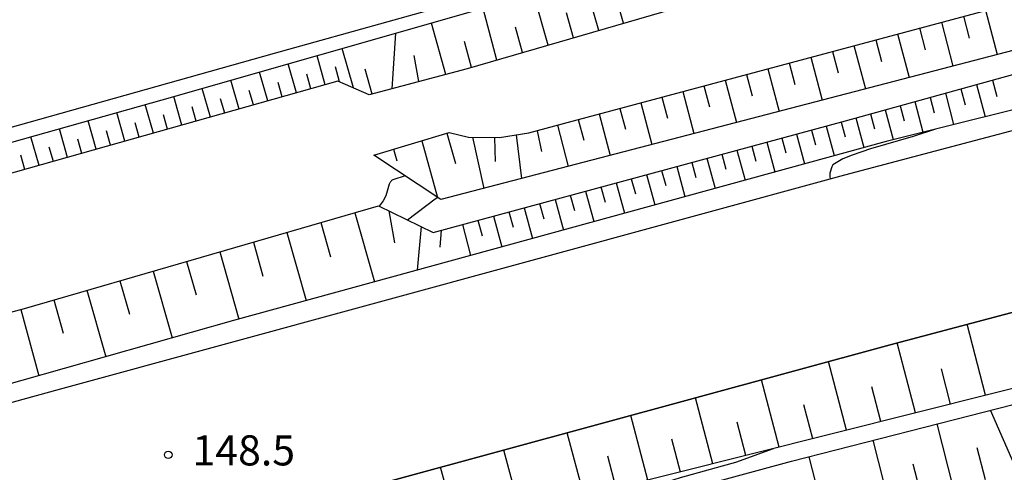
# Model space of a CAD drawing. Units: metres. Extents: x -42055 to -39747, y -129091 to -127373.
# Drawn here: x -41349 to -41251, y -128430 to -128385 of the extents above; entities that cross this region are included whole.
import ezdxf

# ---------------------------------------------------------------- set-up
doc = ezdxf.new("R2010")
doc.units = ezdxf.units.M
doc.header["$LTSCALE"] = 2.5
doc.layers.get('0').update_dxf_attribs({"linetype": 'CONTINUOUS'})
for name, color, linetype in [('2101000', 7, 'CONTINUOUS'), ('6101110', 7, 'CONTINUOUS'), ('6101120', 7, 'CONTINUOUS'), ('6101990', 7, 'CONTINUOUS'), ('7102000', 7, 'CONTINUOUS'), ('7312000', 7, 'CONTINUOUS')]:
    doc.layers.add(name, color=color, linetype=linetype)
doc.styles.add('Dm_Anotation', font='txt')

# ---------------------------------------------------------------- blocks, each defined once
blk = doc.blocks.new('731200')
at = {"color": 0, "linetype": 'ByBlock', "lineweight": -2}
blk.add_circle((0, 0), 0.15, dxfattribs=at)

msp = doc.modelspace()

# ---------------------------------------------------------------- linework, layer by layer
at = {"layer": '2101000', "flags": 128}
for points in [[(-42000, -128567.882), (-41976.004, -128564.455), (-41935.739, -128558.153), (-41879.718, -128549.176), (-41827.512, -128539.967), (-41775.028, -128529.627), (-41771.303, -128528.893), (-41770.416, -128528.718), (-41714.033, -128516.695), (-41641.9, -128500.135), (-41631.564, -128497.564), (-41578.65, -128484.399), (-41574.283, -128483.313), (-41573.701, -128483.162), (-41498.656, -128463.769), (-41414.446, -128440.925), (-41345.467, -128421.968), (-41267.161, -128400.645), (-41211.629, -128385.97), (-41168.689, -128374.796)], [(-41126.463, -128381.276), (-41143.065, -128386.21), (-41144.435, -128386.567), (-41149.028, -128387.762), (-41207.19, -128402.898), (-41221.38, -128406.648), (-41226.058, -128407.884), (-41226.784, -128408.076), (-41262.627, -128417.547), (-41340.85, -128438.848), (-41409.836, -128457.807), (-41494.175, -128480.686), (-41501.506, -128482.58), (-41513.257, -128485.617), (-41569.97, -128500.273), (-41574.92, -128501.505), (-41637.829, -128517.156)], [(-41300.172, -128381.875), (-41324.056, -128388.537), (-41363.445, -128399.598), (-41419.319, -128414.889), (-41459.969, -128425.747), (-41496.12, -128435.028), (-41517.67, -128440.414), (-41544.289, -128446.853), (-41567.412, -128452.713), (-41579.791, -128455.224), (-41579.851, -128455.236), (-41584.769, -128456.333), (-41639.272, -128468.484)]]:
    msp.add_lwpolyline(points, dxfattribs=at)
at = {"layer": '6101110', "flags": 128}
for points in [[(-41245.416, -128372.852), (-41304.795, -128390.064), (-41314.564, -128392.676), (-41317.704, -128391.303), (-41376.904, -128407.985), (-41437.719, -128425.398), (-41457.668, -128429.907), (-41461.509, -128431.984), (-41496.872, -128440.445), (-41554.863, -128454.86), (-41556.832, -128455.078), (-41558.564, -128455.056), (-41562.122, -128453.699)], [(-41314.099, -128398.669), (-41306.588, -128396.42), (-41304.678, -128396.869), (-41301.584, -128396.931), (-41298.647, -128396.46), (-41295.215, -128395.528), (-41241.772, -128381.203)], [(-41475.308, -128456.455), (-41463.755, -128449.544), (-41449.378, -128442.697), (-41440.54, -128438.174), (-41439.77, -128437.987), (-41398.798, -128427.22), (-41348.959, -128413.93), (-41313.664, -128403.734), (-41308.209, -128406.362), (-41267.067, -128395.254), (-41237.445, -128387.057), (-41222.823, -128385.663), (-41220.621, -128386.75)], [(-41225.574, -128412.495), (-41243.916, -128420.283), (-41292.787, -128432.547), (-41367.715, -128452.858), (-41427.834, -128469.28), (-41497.938, -128492.598)]]:
    msp.add_lwpolyline(points, dxfattribs=at)
at = {"layer": '6101120', "flags": 128}
for points in [[(-41562.122, -128453.699), (-41516.893, -128442.238), (-41468.056, -128429.806), (-41438.838, -128422.03), (-41388.365, -128408.097), (-41335.211, -128393.168), (-41303.762, -128384.218), (-41257.851, -128371.619), (-41243.628, -128367.479), (-41239.228, -128369.568), (-41235.618, -128382.904), (-41235.999, -128383.934), (-41236.639, -128384.45), (-41237.613, -128384.917), (-41307.431, -128403.105), (-41314.099, -128398.669)], [(-41220.621, -128386.75), (-41258.092, -128396.074), (-41263.037, -128397.305), (-41328.093, -128415.146), (-41383.012, -128430.681), (-41447.476, -128448.519), (-41475.308, -128456.455)], [(-41497.938, -128492.598), (-41501.506, -128482.58), (-41494.175, -128480.686), (-41409.836, -128457.807), (-41340.85, -128438.848), (-41262.627, -128417.547), (-41226.784, -128408.076), (-41225.574, -128412.495)], [(-41494.391, -128503.203), (-41497.192, -128494.846), (-41445.221, -128477.32), (-41426.543, -128470.98), (-41379.442, -128458.257), (-41324.937, -128443.393), (-41272.48, -128429.156), (-41245.927, -128422.363), (-41245.302, -128423.824)]]:
    msp.add_lwpolyline(points, dxfattribs=at)
at = {"layer": '6101990', "flags": 128}
for points in [[(-41291.688, -128386.265), (-41293.091, -128381.29)], [(-41296.725, -128387.725), (-41298.149, -128382.678)], [(-41289.206, -128385.545), (-41289.902, -128383.076)], [(-41301.835, -128389.206), (-41303.226, -128384.071)], [(-41294.206, -128386.995), (-41294.913, -128384.489)], [(-41253.115, -128384.243), (-41251.95, -128388.652)], [(-41306.942, -128390.638), (-41308.348, -128385.523)], [(-41257.519, -128385.424), (-41256.362, -128389.801)], [(-41255.317, -128384.834), (-41254.737, -128387.03)], [(-41312.296, -128392.069), (-41311.922, -128386.54)], [(-41299.28, -128388.465), (-41299.994, -128385.923)], [(-41261.892, -128386.596), (-41260.744, -128390.943)], [(-41259.706, -128386.01), (-41259.129, -128388.191)], [(-41304.382, -128389.944), (-41305.08, -128387.368)], [(-41264.064, -128387.178), (-41263.491, -128389.344)], [(-41316.149, -128391.983), (-41317.26, -128388.059)], [(-41268.391, -128388.338), (-41267.823, -128390.489)], [(-41266.235, -128387.76), (-41265.094, -128392.076)], [(-41321.828, -128392.465), (-41322.642, -128389.591)], [(-41318.953, -128391.655), (-41319.769, -128388.773)], [(-41309.619, -128391.354), (-41310.099, -128388.756)], [(-41272.688, -128389.49), (-41272.123, -128391.625)], [(-41270.547, -128388.916), (-41269.414, -128393.202)], [(-41324.696, -128393.273), (-41325.507, -128390.406)], [(-41320.391, -128392.06), (-41320.798, -128390.621)], [(-41317.521, -128391.383), (-41317.952, -128389.881)], [(-41314.265, -128392.596), (-41314.97, -128390.102)], [(-41276.954, -128390.633), (-41276.394, -128392.754)], [(-41274.828, -128390.064), (-41273.704, -128394.319)], [(-41327.556, -128394.079), (-41328.366, -128391.22)], [(-41323.262, -128392.869), (-41323.668, -128391.434)], [(-41279.08, -128391.203), (-41277.963, -128395.429)], [(-41254.007, -128391.64), (-41253.164, -128394.848)], [(-41252.408, -128391.198), (-41251.981, -128392.823)], [(-41330.409, -128394.883), (-41331.216, -128392.031)], [(-41326.126, -128393.676), (-41326.531, -128392.245)], [(-41283.301, -128392.335), (-41282.192, -128396.53)], [(-41281.19, -128391.769), (-41280.634, -128393.874)], [(-41257.122, -128392.502), (-41256.301, -128395.629)], [(-41255.565, -128392.071), (-41255.148, -128393.655)], [(-41333.254, -128395.685), (-41334.06, -128392.84)], [(-41328.982, -128394.481), (-41329.387, -128393.053)], [(-41287.493, -128393.458), (-41286.392, -128397.624)], [(-41285.397, -128392.896), (-41284.845, -128394.987)], [(-41260.159, -128393.342), (-41259.358, -128396.389)], [(-41258.641, -128392.922), (-41258.235, -128394.466)], [(-41338.945, -128397.288), (-41339.748, -128394.442)], [(-41336.098, -128396.486), (-41336.904, -128393.643)], [(-41331.832, -128395.284), (-41332.235, -128393.86)], [(-41291.655, -128394.574), (-41290.562, -128398.711)], [(-41289.574, -128394.016), (-41289.025, -128396.092)], [(-41264.586, -128394.567), (-41264.199, -128396.042)], [(-41263.118, -128394.161), (-41262.338, -128397.131)], [(-41261.639, -128393.752), (-41261.243, -128395.256)], [(-41341.794, -128398.091), (-41342.595, -128395.242)], [(-41337.522, -128396.887), (-41337.924, -128395.465)], [(-41334.676, -128396.086), (-41335.079, -128394.665)], [(-41293.721, -128395.128), (-41293.173, -128397.188)], [(-41267.525, -128395.378), (-41267.126, -128396.847)], [(-41266.054, -128394.974), (-41265.262, -128397.915)], [(-41344.645, -128398.895), (-41345.448, -128396.043)], [(-41340.369, -128397.69), (-41340.77, -128396.266)], [(-41306.827, -128396.491), (-41305.985, -128399.5)], [(-41297.836, -128396.24), (-41297.402, -128398.31)], [(-41295.787, -128395.684), (-41294.741, -128399.799)], [(-41271.957, -128396.574), (-41271.152, -128399.53)], [(-41270.478, -128396.175), (-41270.076, -128397.65)], [(-41268.999, -128395.775), (-41268.197, -128398.72)], [(-41347.499, -128399.699), (-41348.302, -128396.845)], [(-41343.22, -128398.493), (-41343.621, -128397.068)], [(-41309.334, -128397.242), (-41307.753, -128402.89)], [(-41304.273, -128396.877), (-41303.134, -128401.986)], [(-41302.083, -128396.921), (-41302.007, -128399.297)], [(-41299.914, -128396.663), (-41299.401, -128401.013)], [(-41274.926, -128397.376), (-41274.119, -128400.344)], [(-41273.441, -128396.975), (-41273.038, -128398.456)], [(-41346.072, -128399.297), (-41346.474, -128397.87)], [(-41312.143, -128398.083), (-41311.819, -128399.243)], [(-41277.908, -128398.181), (-41277.097, -128401.161)], [(-41276.417, -128397.778), (-41276.012, -128399.265)], [(-41348.927, -128400.101), (-41349.329, -128398.674)], [(-41282.404, -128399.395), (-41281.996, -128400.894)], [(-41280.901, -128398.989), (-41280.087, -128401.981)], [(-41279.404, -128398.585), (-41278.998, -128400.078)], [(-41285.415, -128400.208), (-41285.005, -128401.712)], [(-41283.906, -128399.8), (-41283.089, -128402.804)], [(-41289.952, -128401.433), (-41289.128, -128404.46)], [(-41288.438, -128401.024), (-41288.027, -128402.535)], [(-41286.923, -128400.615), (-41286.103, -128403.631)], [(-41292.993, -128402.254), (-41292.166, -128405.293)], [(-41291.473, -128401.843), (-41291.06, -128403.36)], [(-41296.047, -128403.078), (-41295.216, -128406.13)], [(-41294.52, -128402.666), (-41294.106, -128404.189)], [(-41315.996, -128404.408), (-41314.056, -128411.297)], [(-41312.627, -128404.233), (-41312.046, -128407.41)], [(-41300.651, -128404.321), (-41300.233, -128405.856)], [(-41299.112, -128403.906), (-41298.278, -128406.97)], [(-41297.579, -128403.492), (-41297.163, -128405.021)], [(-41319.388, -128405.388), (-41318.424, -128408.809)], [(-41303.734, -128405.154), (-41303.315, -128406.695)], [(-41302.189, -128404.737), (-41301.352, -128407.813)], [(-41322.779, -128406.367), (-41320.866, -128413.164)], [(-41309.403, -128405.787), (-41309.798, -128410.129)], [(-41307.384, -128406.139), (-41307.539, -128407.846)], [(-41305.279, -128405.571), (-41304.464, -128408.666)], [(-41326.126, -128407.334), (-41325.175, -128410.71)], [(-41329.472, -128408.301), (-41327.584, -128415.007)], [(-41332.798, -128409.262), (-41331.844, -128412.599)], [(-41336.124, -128410.222), (-41334.221, -128416.88)], [(-41339.431, -128411.178), (-41338.483, -128414.497)], [(-41342.739, -128412.133), (-41340.846, -128418.754)], [(-41346.032, -128413.085), (-41345.088, -128416.386)], [(-41349.327, -128414.028), (-41347.511, -128420.639)], [(-41253.109, -128422.59), (-41254.932, -128415.514)], [(-41260.109, -128424.347), (-41261.919, -128417.36)], [(-41266.977, -128426.07), (-41268.769, -128419.22)], [(-41256.609, -128423.468), (-41257.515, -128419.952)], [(-41273.71, -128427.76), (-41275.467, -128421.044)], [(-41263.543, -128425.208), (-41264.448, -128421.749)], [(-41280.312, -128429.416), (-41282.034, -128422.832)], [(-41270.344, -128426.915), (-41271.231, -128423.523)], [(-41286.784, -128431.04), (-41288.472, -128424.585)], [(-41250.012, -128429.983), (-41252.636, -128424.079)], [(-41277.011, -128428.588), (-41277.881, -128425.263)], [(-41256.323, -128431.83), (-41257.952, -128425.439)], [(-41293.133, -128432.641), (-41294.836, -128426.318)], [(-41283.548, -128430.228), (-41284.4, -128426.968)], [(-41262.703, -128433.449), (-41264.329, -128427.071)], [(-41253.127, -128431.018), (-41253.951, -128427.822)], [(-41299.445, -128434.352), (-41301.16, -128428.04)], [(-41289.959, -128431.837), (-41290.795, -128428.641)], [(-41269.072, -128435.066), (-41270.694, -128428.699)], [(-41305.751, -128436.061), (-41307.464, -128429.757)], [(-41259.513, -128432.639), (-41260.327, -128429.447)]]:
    msp.add_lwpolyline(points, dxfattribs=at)
at = {"layer": '7102000', "flags": 128}
for points, elevation in [([(-41258.092, -128396.074), (-41260.323, -128396.81), (-41264.59, -128398.059), (-41266.429, -128398.677), (-41267.329, -128399.046), (-41268.333, -128399.638), (-41268.372, -128399.693), (-41268.447, -128399.85), (-41268.644, -128400.478), (-41268.658, -128400.657), (-41268.646, -128400.843), (-41268.608, -128401.039)], 148), ([(-41311.002, -128400.729), (-41312.226, -128401.138), (-41312.292, -128401.175), (-41312.342, -128401.211), (-41312.388, -128401.251), (-41312.43, -128401.294), (-41312.467, -128401.34), (-41312.5, -128401.39), (-41312.528, -128401.444), (-41312.571, -128401.561), (-41312.767, -128402.262), (-41312.92, -128402.715), (-41313.195, -128403.217), (-41313.596, -128403.767)], 154), ([(-41307.734, -128402.903), (-41307.99, -128403.068), (-41310.745, -128405.14)], 152), ([(-41428.517, -128470.932), (-41419.964, -128468.948), (-41413.476, -128467.33), (-41411.031, -128466.676), (-41402.753, -128464.256), (-41388.81, -128460.52), (-41379.741, -128457.967), (-41372.481, -128456.046), (-41363.107, -128453.38), (-41358.049, -128451.975), (-41341.316, -128447.543), (-41332.443, -128445.29), (-41330.313, -128444.727), (-41323.896, -128442.85), (-41314.912, -128440.116), (-41309.895, -128438.625), (-41294.704, -128434.411), (-41289.255, -128432.594), (-41286.06, -128431.563), (-41283.538, -128430.782), (-41279.337, -128429.625), (-41278.015, -128429.251), (-41274.244, -128427.894)], 154)]:
    msp.add_lwpolyline(points, dxfattribs=dict(at, elevation=elevation))

# ---------------------------------------------------------------- block references
at = {"layer": '7312000', "xscale": 2.5, "yscale": 2.5, "zscale": 2.5}
msp.add_blockref('731200', (-41334.611, -128428.516, 148.528), dxfattribs=at)

# ---------------------------------------------------------------- texts
at = {"layer": '7312000', "style": 'Dm_Anotation'}
msp.add_text('148.5', height=3, dxfattribs=at).set_placement((-41332.192, -128429.571))

doc.saveas('drawing.dxf')
